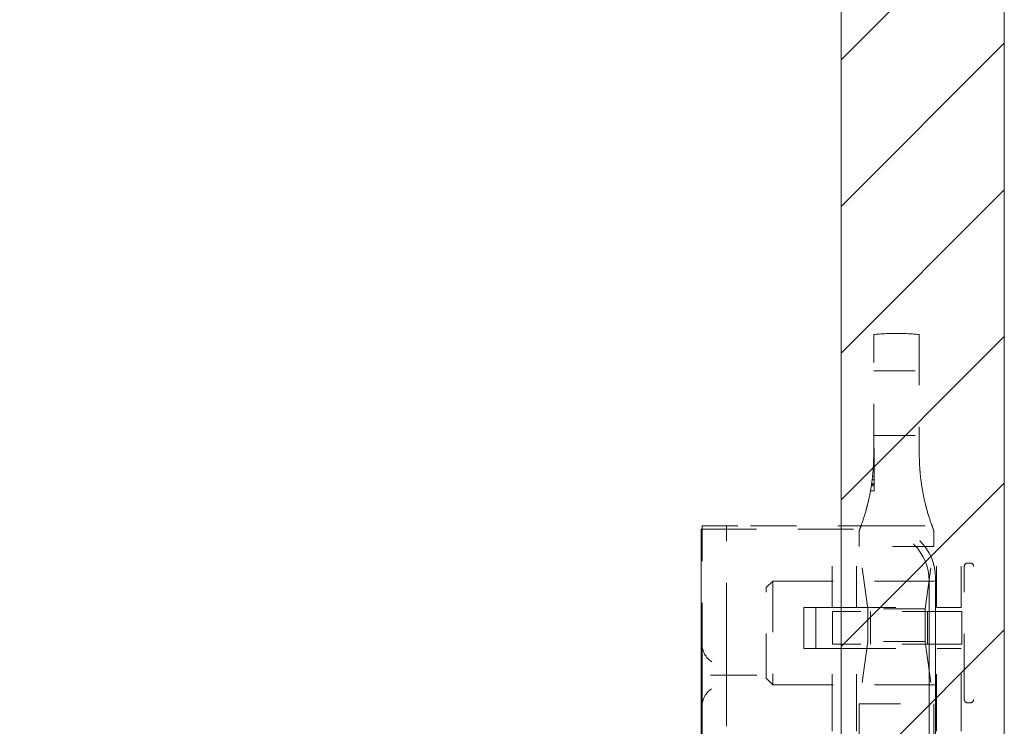
# Model space of a CAD drawing. Units: inches. Extents: x 22 to 332, y 12 to 194.
# Drawn here: x 270 to 272, y 107 to 109 of the extents above; entities that cross this region are included whole.
import ezdxf

# ---------------------------------------------------------------- set-up
doc = ezdxf.new("R2010")
doc.units = ezdxf.units.IN
doc.header["$LTSCALE"] = 20
doc.header["$MEASUREMENT"] = 0
doc.linetypes.add('DASHED', pattern=[0.2067, 0.1654, -0.0413])
for name, color, linetype, lineweight in [('Hatch (ANSI)', 7, 'Continuous', 5), ('Hidden (ANSI)', 7, 'DASHED', 5), ('Sketch Geometry (ANSI)', 7, 'Continuous', 5), ('Visible (ANSI)', 7, 'Continuous', 5)]:
    doc.layers.add(name, color=color, linetype=linetype, lineweight=lineweight)

msp = doc.modelspace()

# ---------------------------------------------------------------- hatches: boundary and pattern name
at = {"layer": 'Hatch (ANSI)'}
h = msp.add_hatch(dxfattribs=at)
h.set_pattern_fill('ANSI31', color=5, scale=2, style=0)
h.paths.add_polyline_path([(271.6188, 146.2087), (271.6188, 104.9961), (234.4062, 104.9961), (234.4062, 146.2087)], flags=0)
h.paths.add_polyline_path([(272.0125, 146.6024), (272.0125, 104.6024), (234.0125, 104.6024), (234.0125, 146.6024)])

# ---------------------------------------------------------------- linework, layer by layer
at = {"layer": 'Hidden (ANSI)', "ltscale": 6.15756e-05}
msp.add_line((271.6975, 108.3215), (271.6975, 108.3215), dxfattribs=at)
at = {"layer": 'Hidden (ANSI)', "ltscale": 0.036861}
for p, q in [((271.6975, 108.0328), (271.6975, 108.3215)), ((271.8075, 108.3215), (271.8075, 108.0328))]:
    msp.add_line(p, q, dxfattribs=at)
at = {"layer": 'Hidden (ANSI)', "ltscale": 0.010376}
for p, q in [((271.6975, 108.2344), (271.8075, 108.2344)), ((271.6975, 108.0784), (271.8075, 108.0784))]:
    msp.add_line(p, q, dxfattribs=at)
at = {"layer": 'Hidden (ANSI)'}
for p, q in [((271.6985, 108.0477), (271.6975, 108.0477)), ((271.6985, 108.036), (271.6975, 108.036))]:
    msp.add_line(p, q, dxfattribs=at)
at = {"layer": 'Hidden (ANSI)', "ltscale": 0.006403}
msp.add_line((271.6985, 108.0477), (271.6985, 107.9991), dxfattribs=at)
at = {"layer": 'Hidden (ANSI)', "ltscale": 0.000154553}
msp.add_line((271.6985, 107.992), (271.6959, 107.992), dxfattribs=at)
at = {"layer": 'Hidden (ANSI)', "ltscale": 0.000141846}
msp.add_line((271.6985, 107.9936), (271.696, 107.9936), dxfattribs=at)
at = {"layer": 'Hidden (ANSI)', "ltscale": 0.000103884}
msp.add_line((271.6985, 107.9991), (271.6964, 107.9991), dxfattribs=at)
at = {"layer": 'Hidden (ANSI)', "ltscale": 3.22849e-05}
msp.add_line((271.6985, 108.0131), (271.6971, 108.0131), dxfattribs=at)
at = {"layer": 'Hidden (ANSI)', "ltscale": 3.32814e-05}
msp.add_line((271.6985, 108.0129), (271.6971, 108.0129), dxfattribs=at)
at = {"layer": 'Hidden (ANSI)', "ltscale": 3.07778e-05}
msp.add_line((271.6985, 108.0135), (271.6972, 108.0135), dxfattribs=at)
at = {"layer": 'Hidden (ANSI)', "ltscale": 0.004143}
msp.add_line((271.6985, 107.9991), (271.6985, 107.9568), dxfattribs=at)
at = {"layer": 'Hidden (ANSI)', "ltscale": 0.00035809}
msp.add_line((271.6985, 107.9712), (271.6937, 107.9712), dxfattribs=at)
at = {"layer": 'Hidden (ANSI)', "ltscale": 0.000342925}
msp.add_line((271.6985, 107.9725), (271.6939, 107.9725), dxfattribs=at)
at = {"layer": 'Hidden (ANSI)', "ltscale": 0.000258795}
msp.add_line((271.6985, 107.9803), (271.6948, 107.9803), dxfattribs=at)
at = {"layer": 'Hidden (ANSI)', "ltscale": 0.000730644}
msp.add_line((271.6985, 107.9453), (271.6898, 107.9453), dxfattribs=at)
at = {"layer": 'Hidden (ANSI)', "ltscale": 0.000546597}
msp.add_line((271.6985, 107.957), (271.6917, 107.957), dxfattribs=at)
at = {"layer": 'Hidden (ANSI)', "ltscale": 0.000549265}
msp.add_line((271.6985, 107.9568), (271.6917, 107.9568), dxfattribs=at)
at = {"layer": 'Hidden (ANSI)', "ltscale": 0.000503655}
msp.add_line((271.6985, 107.96), (271.6922, 107.96), dxfattribs=at)
at = {"layer": 'Hidden (ANSI)', "ltscale": 0.000473435}
msp.add_line((271.6985, 107.9622), (271.6925, 107.9622), dxfattribs=at)
at = {"layer": 'Hidden (ANSI)', "ltscale": 0.002693}
msp.add_line((271.6985, 107.9568), (271.6985, 107.9453), dxfattribs=at)
at = {"layer": 'Hidden (ANSI)', "ltscale": 0.040375}
msp.add_line((271.2813, 107.8524), (271.7063, 107.8524), dxfattribs=at)
at = {"layer": 'Hidden (ANSI)', "ltscale": 0.237987}
msp.add_line((271.2813, 105.3524), (271.2813, 107.8524), dxfattribs=at)
at = {"layer": 'Hidden (ANSI)', "ltscale": 0.027042}
msp.add_line((271.2835, 107.5753), (271.2835, 107.8603), dxfattribs=at)
at = {"layer": 'Hidden (ANSI)', "ltscale": 0.012765}
msp.add_line((271.2835, 107.8603), (271.3695, 107.8603), dxfattribs=at)
at = {"layer": 'Hidden (ANSI)', "ltscale": 0.022464}
msp.add_line((271.3426, 107.6234), (271.3426, 107.8603), dxfattribs=at)
at = {"layer": 'Hidden (ANSI)', "ltscale": 0.033422}
msp.add_line((271.7215, 107.8603), (271.3695, 107.8603), dxfattribs=at)
at = {"layer": 'Hidden (ANSI)', "ltscale": 0.018647}
for p, q in [((271.597, 107.6635), (271.597, 107.8603)), ((271.6561, 107.6635), (271.6561, 107.8603)), ((271.849, 107.6635), (271.849, 107.8603)), ((271.9081, 107.6635), (271.9081, 107.8603))]:
    msp.add_line(p, q, dxfattribs=at)
at = {"layer": 'Hidden (ANSI)', "ltscale": 0.003572}
for p, q in [((271.6625, 107.8491), (271.6625, 107.8105)), ((271.8425, 107.8491), (271.8425, 107.8105))]:
    msp.add_line(p, q, dxfattribs=at)
at = {"layer": 'Hidden (ANSI)', "ltscale": 0.026137}
msp.add_line((271.7215, 107.8603), (271.9081, 107.8603), dxfattribs=at)
at = {"layer": 'Hidden (ANSI)', "ltscale": 0.026827}
for p, q in [((271.8425, 107.8105), (271.6625, 107.8105)), ((271.6625, 107.4315), (271.8425, 107.4315))]:
    msp.add_line(p, q, dxfattribs=at)
at = {"layer": 'Hidden (ANSI)', "ltscale": 0.01434}
for p, q in [((271.6836, 107.6604), (271.6625, 107.8105)), ((271.8214, 107.6604), (271.8425, 107.8105)), ((271.6836, 107.5816), (271.6625, 107.4315)), ((271.8214, 107.5816), (271.8425, 107.4315))]:
    msp.add_line(p, q, dxfattribs=at)
at = {"layer": 'Hidden (ANSI)', "ltscale": 0.04792}
msp.add_line((271.916, 107.4419), (271.916, 107.7629), dxfattribs=at)
at = {"layer": 'Hidden (ANSI)', "ltscale": 0.000519026}
for p, q in [((271.924, 107.7709), (271.9305, 107.7709)), ((271.924, 107.4339), (271.9305, 107.4339))]:
    msp.add_line(p, q, dxfattribs=at)
at = {"layer": 'Hidden (ANSI)', "ltscale": 0.216083}
msp.add_line((271.8465, 105.4653), (271.8465, 107.7353), dxfattribs=at)
at = {"layer": 'Hidden (ANSI)', "ltscale": 0.002015}
for p, q in [((271.4385, 107.7117), (271.4542, 107.7274)), ((271.4385, 107.4931), (271.4542, 107.4774))]:
    msp.add_line(p, q, dxfattribs=at)
at = {"layer": 'Hidden (ANSI)', "ltscale": 0.032601}
msp.add_line((271.4385, 107.4931), (271.4385, 107.7117), dxfattribs=at)
at = {"layer": 'Hidden (ANSI)', "ltscale": 0.037299}
msp.add_line((271.4542, 107.7274), (271.4542, 107.4774), dxfattribs=at)
at = {"layer": 'Hidden (ANSI)', "ltscale": 0.043879}
for p, q in [((271.4542, 107.7274), (271.916, 107.7274)), ((271.4542, 107.4774), (271.916, 107.4774))]:
    msp.add_line(p, q, dxfattribs=at)
at = {"layer": 'Hidden (ANSI)', "ltscale": 0.214178}
msp.add_line((271.8313, 107.7274), (271.8313, 105.4774), dxfattribs=at)
at = {"layer": 'Hidden (ANSI)', "ltscale": 0.009274}
for p, q in [((271.529, 107.5651), (271.529, 107.6635)), ((271.5577, 107.5651), (271.5577, 107.6635))]:
    msp.add_line(p, q, dxfattribs=at)
at = {"layer": 'Hidden (ANSI)', "ltscale": 0.005524}
for p, q in [((271.5577, 107.6635), (271.529, 107.6635)), ((271.5577, 107.5651), (271.529, 107.5651))]:
    msp.add_line(p, q, dxfattribs=at)
at = {"layer": 'Hidden (ANSI)', "ltscale": 0.004187}
for p, q in [((271.597, 107.6635), (271.5577, 107.6635)), ((271.597, 107.5651), (271.5577, 107.5651))]:
    msp.add_line(p, q, dxfattribs=at)
at = {"layer": 'Hidden (ANSI)', "ltscale": 0.046427}
for p, q in [((271.597, 107.6635), (271.9081, 107.6635)), ((271.597, 107.5651), (271.9081, 107.5651))]:
    msp.add_line(p, q, dxfattribs=at)
at = {"layer": 'Hidden (ANSI)', "ltscale": 0.020513}
for p, q in [((271.8214, 107.6604), (271.6836, 107.6604)), ((271.8214, 107.5816), (271.6836, 107.5816))]:
    msp.add_line(p, q, dxfattribs=at)
at = {"layer": 'Hidden (ANSI)', "ltscale": 0.007399}
for p, q in [((271.6836, 107.5816), (271.6836, 107.6604)), ((271.8214, 107.5816), (271.8214, 107.6604)), ((271.5985, 107.6538), (271.5985, 107.5751)), ((271.6895, 107.6538), (271.6895, 107.5751)), ((271.8273, 107.6538), (271.8273, 107.5751)), ((271.91, 107.6538), (271.91, 107.5751))]:
    msp.add_line(p, q, dxfattribs=at)
at = {"layer": 'Hidden (ANSI)', "ltscale": 0.000605231}
for p, q in [((271.5994, 107.6538), (271.5985, 107.6538)), ((271.5985, 107.5751), (271.5994, 107.5751))]:
    msp.add_line(p, q, dxfattribs=at)
at = {"layer": 'Hidden (ANSI)', "ltscale": 0.04349}
for p, q in [((271.91, 107.6538), (271.5994, 107.6538)), ((271.91, 107.5751), (271.5994, 107.5751))]:
    msp.add_line(p, q, dxfattribs=at)
at = {"layer": 'Hidden (ANSI)', "ltscale": 0.015447}
for p, q in [((271.3426, 107.6234), (271.3426, 107.5253)), ((271.3426, 107.4753), (271.3426, 107.3773))]:
    msp.add_line(p, q, dxfattribs=at)
at = {"layer": 'Hidden (ANSI)', "ltscale": 0.008127}
for p, q in [((271.2835, 107.5056), (271.2835, 107.5753)), ((271.2835, 107.4253), (271.2835, 107.495))]:
    msp.add_line(p, q, dxfattribs=at)
at = {"layer": 'Hidden (ANSI)', "ltscale": 0.041491}
for p, q in [((271.597, 107.1283), (271.597, 107.5651)), ((271.6561, 107.1283), (271.6561, 107.5651)), ((271.849, 107.1283), (271.849, 107.5651)), ((271.9081, 107.1283), (271.9081, 107.5651))]:
    msp.add_line(p, q, dxfattribs=at)
at = {"layer": 'Hidden (ANSI)', "ltscale": 0.004662}
msp.add_line((271.3426, 107.5253), (271.3426, 107.4753), dxfattribs=at)
at = {"layer": 'Hidden (ANSI)', "ltscale": 0.00090769}
msp.add_line((271.2835, 107.495), (271.2835, 107.5056), dxfattribs=at)
at = {"layer": 'Hidden (ANSI)', "ltscale": 0.011182}
msp.add_line((271.4008, 107.5003), (271.3172, 107.5003), dxfattribs=at)
at = {"layer": 'Hidden (ANSI)', "ltscale": 0.157037}
msp.add_line((271.2835, 105.7753), (271.2835, 107.4253), dxfattribs=at)
at = {"layer": 'Hidden (ANSI)', "ltscale": 0.16154}
for p, q in [((271.6625, 107.4315), (271.6625, 105.7342)), ((271.8425, 107.4315), (271.8425, 105.7342))]:
    msp.add_line(p, q, dxfattribs=at)
at = {"layer": 'Hidden (ANSI)', "ltscale": 0.018599}
for centre in [(271.7063, 107.7274), (271.7215, 107.7353)]:
    msp.add_arc(centre, 0.125, 0, 90, dxfattribs=at)
at = {"layer": 'Hidden (ANSI)', "ltscale": 0.001097}
for centre, start, end in [((271.924, 107.7629), 90, 180), ((271.9305, 107.7629), 0, 90), ((271.924, 107.4419), 180, 270), ((271.9305, 107.4419), 270, 0)]:
    msp.add_arc(centre, 0.008, start, end, dxfattribs=at)
at = {"layer": 'Hidden (ANSI)', "ltscale": 0.004687}
for centre, start, end in [((271.3335, 107.5753), 180, 237.6048), ((271.3335, 107.4253), 122.3952, 180)]:
    msp.add_arc(centre, 0.05, start, end, dxfattribs=at)
at = {"layer": 'Hidden (ANSI)', "ltscale": 0.005149}
for points in [[(271.6975, 108.3215), (271.7151, 108.324), (271.7339, 108.3243), (271.7525, 108.3243)], [(271.8075, 108.3215), (271.79, 108.324), (271.7712, 108.3243), (271.7525, 108.3243)]]:
    msp.add_open_spline(points, degree=3, dxfattribs=at)
at = {"layer": 'Hidden (ANSI)', "ltscale": 0.005978}
for points, knots in [([(271.6948, 107.9809), (271.6955, 107.9877), (271.6962, 107.9958), (271.6972, 108.0134), (271.6975, 108.023), (271.6975, 108.0328)], [0, 0, 0, 0, 0.0808847, 0.0808847, 0.1618827, 0.1618827, 0.1618827, 0.1618827]), ([(271.8075, 108.0328), (271.8075, 108.023), (271.8078, 108.0135), (271.8088, 107.9959), (271.8095, 107.9877), (271.8102, 107.9809)], [0.000001, 0.000001, 0.000001, 0.000001, 0.0806356, 0.0806356, 0.1622227, 0.1622227, 0.1622227, 0.1622227])]:
    msp.add_open_spline(points, degree=3, knots=knots, dxfattribs=at)
at = {"layer": 'Hidden (ANSI)', "ltscale": 0.008263}
for points, knots in [([(271.6948, 107.9809), (271.6939, 107.9718), (271.6925, 107.961), (271.6884, 107.9369), (271.6856, 107.9233), (271.6822, 107.9101)], [0.5556707, 0.5556707, 0.5556707, 0.5556707, 0.642561, 0.642561, 0.7316681, 0.7316681, 0.7316681, 0.7316681]), ([(271.8228, 107.9101), (271.8197, 107.9227), (271.8169, 107.9357), (271.8128, 107.9596), (271.8113, 107.9711), (271.8102, 107.9809)], [1.080472, 1.080472, 1.080472, 1.080472, 1.1749813, 1.1749813, 1.2711063, 1.2711063, 1.2711063, 1.2711063])]:
    msp.add_open_spline(points, degree=3, knots=knots, dxfattribs=at)
at = {"layer": 'Hidden (ANSI)', "ltscale": 0.008558}
for points, knots in [([(271.6625, 107.8491), (271.6625, 107.8491), (271.6632, 107.8506), (271.6653, 107.8562), (271.6668, 107.8601), (271.6719, 107.8745), (271.6759, 107.8867), (271.6805, 107.9032), (271.6814, 107.9066), (271.6822, 107.9101)], [-0.5366463, -0.5366463, -0.5366463, -0.5366463, -0.4918943, -0.4918943, -0.4471423, -0.4471423, -0.3353567, -0.3353567, -0.3071423, -0.3071423, -0.3071423, -0.3071423]), ([(271.8228, 107.9101), (271.8237, 107.9066), (271.8246, 107.9032), (271.8292, 107.8867), (271.8332, 107.8745), (271.8383, 107.8601), (271.8398, 107.8562), (271.8419, 107.8506), (271.8425, 107.8491), (271.8425, 107.8491)], [-0.7661503, -0.7661503, -0.7661503, -0.7661503, -0.7379359, -0.7379359, -0.6261503, -0.6261503, -0.5813983, -0.5813983, -0.5366463, -0.5366463, -0.5366463, -0.5366463])]:
    msp.add_open_spline(points, degree=3, knots=knots, dxfattribs=at)
at = {"layer": 'Hidden (ANSI)', "ltscale": 0.001827}
for points, knots in [([(271.3172, 107.5003), (271.315, 107.5003), (271.3128, 107.5003), (271.3084, 107.5003), (271.3061, 107.5003), (271.3037, 107.5003), (271.3037, 107.5003), (271.3036, 107.5003)], [-0.05056567, -0.05056567, -0.05056567, -0.05056567, -0.02484595, -0.02484595, 0, 0, 0.00081412, 0.00081412, 0.00081412, 0.00081412]), ([(271.4158, 107.5003), (271.4157, 107.5003), (271.4156, 107.5003), (271.4132, 107.5003), (271.4108, 107.5003), (271.4059, 107.5003), (271.4034, 107.5003), (271.4008, 107.5003)], [-0.00081412, -0.00081412, -0.00081412, -0.00081412, 0, 0, 0.02484392, 0.02484392, 0.05056567, 0.05056567, 0.05056567, 0.05056567])]:
    msp.add_open_spline(points, degree=3, knots=knots, dxfattribs=at)
at = {"layer": 'Sketch Geometry (ANSI)', "color": 5}
for p, q in [((272.0125, 146.6024), (272.0125, 104.6024)), ((271.6188, 146.2087), (271.6188, 104.9961))]:
    msp.add_line(p, q, dxfattribs=at)
at = {"layer": 'Visible (ANSI)'}
msp.add_line((272.0125, 146.5284), (272.0125, 104.6764), dxfattribs=at)

doc.saveas('drawing.dxf')
